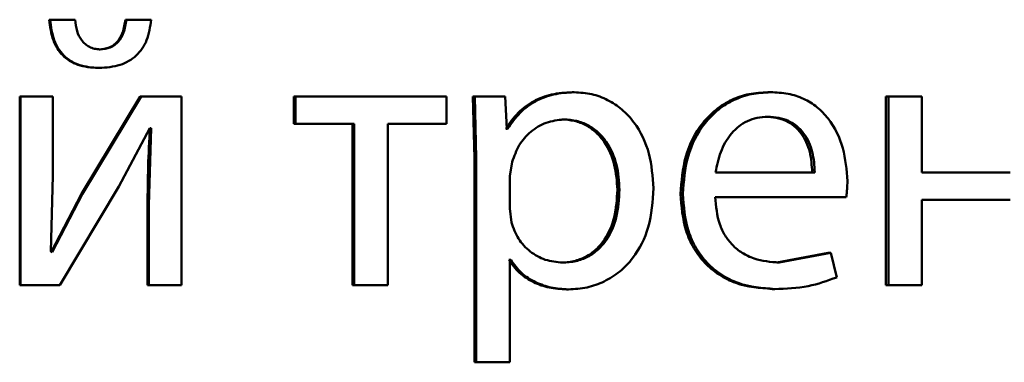
# Paper-space layout 'Лист1' of a CAD drawing. Units: millimetres. Extents: x -4042 to 5118, y -4359 to 2613.
# Drawn here: x -2455 to -2449, y 2288 to 2290 of the extents above; entities that cross this region are included whole.
import ezdxf

# ---------------------------------------------------------------- set-up
doc = ezdxf.new("R2010")
doc.units = ezdxf.units.MM

psp = doc.layouts.new('Лист1')

# ---------------------------------------------------------------- linework, layer by layer
at = {"color": 7, "linetype": 'Continuous', "lineweight": 50}
for p, q in [((-2454.6434, 2290.1244), (-2454.6379, 2290.1244)), ((-2454.4798, 2290.1244), (-2454.6379, 2290.1244)), ((-2454.1603, 2290.1244), (-2454.1537, 2290.1244)), ((-2453.9981, 2290.1244), (-2454.1537, 2290.1244)), ((-2454.3279, 2289.9367), (-2454.3216, 2289.9367)), ((-2454.3329, 2289.8185), (-2454.3266, 2289.8185)), ((-2451.3274, 2289.6651), (-2451.3144, 2289.6651)), ((-2450.086, 2289.6651), (-2450.0702, 2289.6651)), ((-2454.8309, 2289.6379), (-2454.8309, 2288.443)), ((-2454.8309, 2289.6379), (-2454.8257, 2289.6379)), ((-2454.8257, 2289.6379), (-2454.8257, 2288.443)), ((-2454.6206, 2289.6379), (-2454.8257, 2289.6379)), ((-2454.6206, 2289.1345), (-2454.6206, 2289.6379)), ((-2454.0668, 2289.6379), (-2454.4389, 2289.0209)), ((-2454.0599, 2289.6379), (-2454.4329, 2289.0209)), ((-2454.0668, 2289.6379), (-2454.0599, 2289.6379)), ((-2453.8056, 2289.6379), (-2454.0599, 2289.6379)), ((-2453.8056, 2288.443), (-2453.8056, 2289.6379)), ((-2453.092, 2289.6379), (-2453.092, 2289.4654)), ((-2453.092, 2289.6379), (-2453.0829, 2289.6379)), ((-2453.0829, 2289.6379), (-2453.0829, 2289.4654)), ((-2452.1254, 2289.6379), (-2453.0829, 2289.6379)), ((-2452.1254, 2289.4654), (-2452.1254, 2289.6379)), ((-2451.9572, 2289.6379), (-2451.9473, 2289.2477)), ((-2451.9572, 2289.6379), (-2451.9456, 2289.6379)), ((-2451.9456, 2289.6379), (-2451.9357, 2289.2477)), ((-2451.7514, 2289.6379), (-2451.9456, 2289.6379)), ((-2451.742, 2289.4333), (-2451.7514, 2289.6379)), ((-2449.3384, 2289.6379), (-2449.3384, 2288.443)), ((-2449.3384, 2289.6379), (-2449.321, 2289.6379)), ((-2449.321, 2289.6379), (-2449.321, 2288.443)), ((-2449.1094, 2289.6379), (-2449.321, 2289.6379)), ((-2449.1094, 2289.1564), (-2449.1094, 2289.6379)), ((-2453.092, 2289.4654), (-2453.0829, 2289.4654)), ((-2452.7109, 2289.4654), (-2453.0829, 2289.4654)), ((-2452.7207, 2289.4654), (-2452.7207, 2288.443)), ((-2452.7109, 2289.4654), (-2452.7109, 2288.443)), ((-2452.1254, 2289.4654), (-2452.497, 2289.4654)), ((-2452.497, 2288.443), (-2452.497, 2289.4654)), ((-2451.3934, 2289.4926), (-2451.3806, 2289.4926)), ((-2450.1031, 2289.5098), (-2450.0873, 2289.5098)), ((-2454.2031, 2289.0678), (-2454.0056, 2289.4382)), ((-2453.9981, 2289.4382), (-2454.013, 2288.9493)), ((-2453.9981, 2289.4382), (-2454.0056, 2289.4382)), ((-2451.7491, 2289.4333), (-2451.7371, 2289.4333)), ((-2451.7371, 2289.4333), (-2451.742, 2289.4333)), ((-2451.9473, 2289.2477), (-2451.9473, 2287.9541)), ((-2451.9473, 2289.2477), (-2451.9357, 2289.2477)), ((-2451.9357, 2289.2477), (-2451.9357, 2287.9541)), ((-2451.7075, 2289.223), (-2451.7223, 2289.1341)), ((-2449.7893, 2289.1564), (-2450.4178, 2289.1564)), ((-2448.5496, 2289.1564), (-2449.1094, 2289.1564)), ((-2454.633, 2288.6551), (-2454.6206, 2289.1345)), ((-2451.7223, 2289.1341), (-2451.7223, 2288.9292)), ((-2454.4389, 2289.0209), (-2454.6312, 2288.6526)), ((-2454.4329, 2289.0209), (-2454.6256, 2288.6526)), ((-2454.5761, 2288.443), (-2454.2031, 2289.0678)), ((-2454.4389, 2289.0209), (-2454.4329, 2289.0209)), ((-2451.041, 2289.0477), (-2451.0273, 2289.0477)), ((-2450.64, 2289.0209), (-2450.6255, 2289.0209)), ((-2449.5895, 2289.0011), (-2450.4203, 2289.0011)), ((-2448.5496, 2288.9838), (-2449.1094, 2288.9838)), ((-2449.1094, 2288.443), (-2449.1094, 2288.9838)), ((-2454.02, 2288.9493), (-2454.02, 2288.443)), ((-2454.02, 2288.9493), (-2454.013, 2288.9493)), ((-2454.013, 2288.9493), (-2454.013, 2288.443)), ((-2451.7223, 2288.9292), (-2451.7125, 2288.8403)), ((-2454.6256, 2288.6526), (-2454.633, 2288.6551)), ((-2449.7034, 2288.6477), (-2450.0299, 2288.5859)), ((-2449.6868, 2288.6477), (-2450.014, 2288.5859)), ((-2449.7034, 2288.6477), (-2449.6868, 2288.6477)), ((-2449.6501, 2288.4921), (-2449.6868, 2288.6477)), ((-2451.7295, 2288.6032), (-2451.7174, 2288.6032)), ((-2451.7174, 2288.6032), (-2451.7223, 2288.6032)), ((-2451.7223, 2287.9541), (-2451.7223, 2288.6032)), ((-2451.4008, 2288.5859), (-2451.3879, 2288.5859)), ((-2450.0299, 2288.5859), (-2450.014, 2288.5859)), ((-2454.8309, 2288.443), (-2454.8257, 2288.443)), ((-2454.5761, 2288.443), (-2454.8257, 2288.443)), ((-2454.02, 2288.443), (-2454.013, 2288.443)), ((-2453.8056, 2288.443), (-2454.013, 2288.443)), ((-2452.7207, 2288.443), (-2452.7109, 2288.443)), ((-2452.497, 2288.443), (-2452.7109, 2288.443)), ((-2451.3641, 2288.4159), (-2451.3512, 2288.4159)), ((-2450.0591, 2288.4183), (-2450.0433, 2288.4183)), ((-2449.3384, 2288.443), (-2449.321, 2288.443)), ((-2449.1094, 2288.443), (-2449.321, 2288.443)), ((-2451.9473, 2287.9541), (-2451.9357, 2287.9541)), ((-2451.7223, 2287.9541), (-2451.9357, 2287.9541))]:
    psp.add_line(p, q, dxfattribs=at)
for points, knots in [([(-2454.6434, 2290.1244), (-2454.638, 2290.08), (-2454.6303, 2290.0163), (-2454.594, 2289.9421), (-2454.5593, 2289.8974), (-2454.5151, 2289.862), (-2454.4407, 2289.826), (-2454.3771, 2289.8216), (-2454.3329, 2289.8185)], [0, 0, 0, 0, 0.270696, 0.388547, 0.500173, 0.614255, 0.732214, 1, 1, 1, 1]), ([(-2454.6379, 2290.1244), (-2454.6326, 2290.0801), (-2454.6249, 2290.0164), (-2454.5884, 2289.9422), (-2454.5536, 2289.8975), (-2454.5093, 2289.862), (-2454.4347, 2289.826), (-2454.3709, 2289.8216), (-2454.3266, 2289.8185)], [0, 0, 0, 0, 0.269825, 0.387743, 0.499822, 0.613903, 0.731926, 1, 1, 1, 1]), ([(-2454.3216, 2289.9367), (-2454.3336, 2289.9375), (-2454.3567, 2289.9391), (-2454.3891, 2289.9509), (-2454.4171, 2289.9698), (-2454.446, 2290.0024), (-2454.4711, 2290.0548), (-2454.4767, 2290.1), (-2454.4798, 2290.1244)], [0, 0, 0, 0, 0.1317371, 0.2542842, 0.374717, 0.5004684, 0.7309356, 1, 1, 1, 1]), ([(-2454.1603, 2290.1244), (-2454.1649, 2290.0968), (-2454.1731, 2290.0468), (-2454.2033, 2289.9921), (-2454.2354, 2289.963), (-2454.273, 2289.9419), (-2454.3056, 2289.9388), (-2454.3279, 2289.9367)], [0, 0, 0, 0, 0.299661, 0.54241, 0.652788, 0.762457, 1, 1, 1, 1]), ([(-2454.3266, 2289.8185), (-2454.2815, 2289.8216), (-2454.2163, 2289.8261), (-2454.139, 2289.8611), (-2454.0912, 2289.8959), (-2454.0524, 2289.9404), (-2454.0116, 2290.0149), (-2454.0036, 2290.0797), (-2453.9981, 2290.1244)], [0, 0, 0, 0, 0.266572, 0.385445, 0.500509, 0.616445, 0.735087, 1, 1, 1, 1]), ([(-2454.1537, 2290.1244), (-2454.1582, 2290.0968), (-2454.1665, 2290.0468), (-2454.1968, 2289.992), (-2454.2289, 2289.963), (-2454.2666, 2289.9419), (-2454.2993, 2289.9388), (-2454.3216, 2289.9367)], [0, 0, 0, 0, 0.299392, 0.542034, 0.652438, 0.762183, 1, 1, 1, 1]), ([(-2451.3274, 2289.6651), (-2451.3716, 2289.6625), (-2451.4566, 2289.6575), (-2451.5748, 2289.6117), (-2451.6763, 2289.5372), (-2451.7244, 2289.4686), (-2451.7491, 2289.4333)], [0, 0, 0, 0, 0.262925, 0.505638, 0.745382, 1, 1, 1, 1]), ([(-2451.3144, 2289.6651), (-2451.3587, 2289.6625), (-2451.4438, 2289.6575), (-2451.5623, 2289.6117), (-2451.6641, 2289.5373), (-2451.7123, 2289.4686), (-2451.7371, 2289.4333)], [0, 0, 0, 0, 0.263079, 0.505874, 0.745575, 1, 1, 1, 1]), ([(-2450.8121, 2289.0576), (-2450.8171, 2289.1313), (-2450.8271, 2289.2787), (-2450.9092, 2289.4494), (-2451.0088, 2289.5579), (-2451.1005, 2289.6189), (-2451.204, 2289.658), (-2451.2772, 2289.6627), (-2451.3144, 2289.6651)], [0, 0, 0, 0, 0.249788, 0.499079, 0.625849, 0.749471, 0.87281, 1, 1, 1, 1]), ([(-2450.086, 2289.6651), (-2450.1264, 2289.6628), (-2450.2053, 2289.6583), (-2450.3181, 2289.6198), (-2450.419, 2289.5576), (-2450.5301, 2289.4436), (-2450.6226, 2289.2602), (-2450.6342, 2289.1008), (-2450.64, 2289.0209)], [0, 0, 0, 0, 0.1283595, 0.2503566, 0.3744439, 0.5006758, 0.7500297, 1, 1, 1, 1]), ([(-2450.0702, 2289.6651), (-2450.1107, 2289.6628), (-2450.1897, 2289.6583), (-2450.3028, 2289.6198), (-2450.4039, 2289.5576), (-2450.5153, 2289.4436), (-2450.608, 2289.2603), (-2450.6196, 2289.1008), (-2450.6255, 2289.0209)], [0, 0, 0, 0, 0.128503, 0.250636, 0.37478, 0.501048, 0.750269, 1, 1, 1, 1]), ([(-2449.5821, 2289.102), (-2449.5876, 2289.1722), (-2449.5985, 2289.3125), (-2449.6764, 2289.4742), (-2449.7719, 2289.5736), (-2449.8594, 2289.6271), (-2449.9606, 2289.6596), (-2450.0327, 2289.6632), (-2450.0702, 2289.6651)], [0, 0, 0, 0, 0.249754, 0.498954, 0.620964, 0.740474, 0.864672, 1, 1, 1, 1]), ([(-2451.3806, 2289.4926), (-2451.4185, 2289.4884), (-2451.4943, 2289.4798), (-2451.5926, 2289.4188), (-2451.6699, 2289.3323), (-2451.6949, 2289.2598), (-2451.7075, 2289.223)], [0, 0, 0, 0, 0.250169, 0.499864, 0.74628, 1, 1, 1, 1]), ([(-2451.041, 2289.0477), (-2451.0444, 2289.1009), (-2451.0513, 2289.2071), (-2451.1059, 2289.3321), (-2451.1746, 2289.4132), (-2451.2394, 2289.4587), (-2451.3136, 2289.4874), (-2451.3664, 2289.4908), (-2451.3934, 2289.4926)], [0, 0, 0, 0, 0.2501276, 0.4996914, 0.6272058, 0.7494144, 0.8718479, 1, 1, 1, 1]), ([(-2451.0273, 2289.0477), (-2451.0308, 2289.1009), (-2451.0377, 2289.2071), (-2451.0924, 2289.3321), (-2451.1613, 2289.4132), (-2451.2262, 2289.4587), (-2451.3006, 2289.4874), (-2451.3535, 2289.4908), (-2451.3806, 2289.4926)], [0, 0, 0, 0, 0.249903, 0.499327, 0.626846, 0.749125, 0.871684, 1, 1, 1, 1]), ([(-2450.0873, 2289.5098), (-2450.1101, 2289.5085), (-2450.1543, 2289.5058), (-2450.2172, 2289.4843), (-2450.2733, 2289.4494), (-2450.3359, 2289.3865), (-2450.3928, 2289.2878), (-2450.4095, 2289.2002), (-2450.4178, 2289.1564)], [0, 0, 0, 0, 0.129139, 0.251476, 0.373241, 0.50075, 0.750256, 1, 1, 1, 1]), ([(-2449.8057, 2289.1564), (-2449.8082, 2289.2002), (-2449.8132, 2289.2876), (-2449.8592, 2289.3895), (-2449.9176, 2289.4521), (-2449.9717, 2289.4858), (-2450.0346, 2289.5062), (-2450.0796, 2289.5086), (-2450.1031, 2289.5098)], [0, 0, 0, 0, 0.250061, 0.499399, 0.620685, 0.739695, 0.863923, 1, 1, 1, 1]), ([(-2449.7893, 2289.1564), (-2449.7918, 2289.2002), (-2449.7968, 2289.2877), (-2449.8429, 2289.3895), (-2449.9015, 2289.4521), (-2449.9556, 2289.4858), (-2450.0187, 2289.5062), (-2450.0638, 2289.5086), (-2450.0873, 2289.5098)], [0, 0, 0, 0, 0.249822, 0.499016, 0.620313, 0.739398, 0.863755, 1, 1, 1, 1]), ([(-2454.0051, 2289.4382), (-2454.0094, 2289.3568), (-2454.0181, 2289.1939), (-2454.0194, 2289.0308), (-2454.02, 2288.9493)], [0, 0, 0, 0, 0.500009, 1, 1, 1, 1]), ([(-2449.5895, 2289.0011), (-2449.5883, 2289.0121), (-2449.5865, 2289.0289), (-2449.583, 2289.0624), (-2449.5825, 2289.0851), (-2449.5821, 2289.102)], [0, 0, 0, 0, 0.32793, 0.500062, 1, 1, 1, 1]), ([(-2451.4008, 2288.5859), (-2451.3726, 2288.5876), (-2451.3179, 2288.5909), (-2451.2406, 2288.6197), (-2451.1734, 2288.6666), (-2451.1054, 2288.7482), (-2451.0505, 2288.8781), (-2451.0443, 2288.9884), (-2451.041, 2289.0477)], [0, 0, 0, 0, 0.1291493, 0.2501363, 0.372989, 0.5002542, 0.731025, 1, 1, 1, 1]), ([(-2451.3879, 2288.5859), (-2451.3597, 2288.5876), (-2451.3049, 2288.5909), (-2451.2274, 2288.6197), (-2451.1601, 2288.6666), (-2451.0919, 2288.7482), (-2451.0369, 2288.8781), (-2451.0307, 2288.9884), (-2451.0273, 2289.0477)], [0, 0, 0, 0, 0.129316, 0.25043, 0.373355, 0.500624, 0.731265, 1, 1, 1, 1]), ([(-2451.3512, 2288.4159), (-2451.3115, 2288.4184), (-2451.2334, 2288.4232), (-2451.1222, 2288.4631), (-2451.0227, 2288.5258), (-2450.9174, 2288.6358), (-2450.8273, 2288.8164), (-2450.8174, 2288.9739), (-2450.8121, 2289.0576)], [0, 0, 0, 0, 0.127063, 0.250571, 0.375123, 0.500932, 0.734734, 1, 1, 1, 1]), ([(-2450.64, 2289.0209), (-2450.6342, 2288.9414), (-2450.6254, 2288.8212), (-2450.5596, 2288.6758), (-2450.4889, 2288.5806), (-2450.398, 2288.5052), (-2450.2563, 2288.4341), (-2450.1377, 2288.4246), (-2450.0591, 2288.4183)], [0, 0, 0, 0, 0.249756, 0.377309, 0.500108, 0.623683, 0.750415, 1, 1, 1, 1]), ([(-2450.6255, 2289.0209), (-2450.6196, 2288.9414), (-2450.6108, 2288.8212), (-2450.5449, 2288.6758), (-2450.474, 2288.5806), (-2450.3829, 2288.5052), (-2450.2408, 2288.4341), (-2450.1221, 2288.4246), (-2450.0433, 2288.4183)], [0, 0, 0, 0, 0.2494937, 0.3769225, 0.4997202, 0.6233024, 0.7501452, 1, 1, 1, 1]), ([(-2450.014, 2288.5859), (-2450.0686, 2288.5902), (-2450.1511, 2288.5967), (-2450.2502, 2288.6447), (-2450.3126, 2288.695), (-2450.3604, 2288.7571), (-2450.4081, 2288.8569), (-2450.4153, 2288.9421), (-2450.4203, 2289.0011)], [0, 0, 0, 0, 0.249918, 0.377386, 0.500336, 0.615009, 0.733448, 1, 1, 1, 1]), ([(-2451.7125, 2288.8403), (-2451.6998, 2288.8047), (-2451.6748, 2288.7343), (-2451.5969, 2288.6526), (-2451.4993, 2288.596), (-2451.4253, 2288.5893), (-2451.3879, 2288.5859)], [0, 0, 0, 0, 0.252803, 0.499742, 0.747523, 1, 1, 1, 1]), ([(-2451.7295, 2288.6032), (-2451.7084, 2288.5744), (-2451.6658, 2288.5162), (-2451.5743, 2288.4586), (-2451.4722, 2288.4222), (-2451.4008, 2288.418), (-2451.3641, 2288.4159)], [0, 0, 0, 0, 0.2470263, 0.4996751, 0.7432423, 1, 1, 1, 1]), ([(-2451.7174, 2288.6032), (-2451.6963, 2288.5744), (-2451.6536, 2288.5162), (-2451.5618, 2288.4586), (-2451.4595, 2288.4222), (-2451.3879, 2288.418), (-2451.3512, 2288.4159)], [0, 0, 0, 0, 0.246817, 0.499457, 0.743078, 1, 1, 1, 1]), ([(-2450.0433, 2288.4183), (-2449.9716, 2288.4206), (-2449.8366, 2288.425), (-2449.7096, 2288.4707), (-2449.6501, 2288.4921)], [0, 0, 0, 0, 0.531451, 1, 1, 1, 1])]:
    psp.add_open_spline(points, degree=3, knots=knots, dxfattribs=at)

doc.saveas('drawing.dxf')
